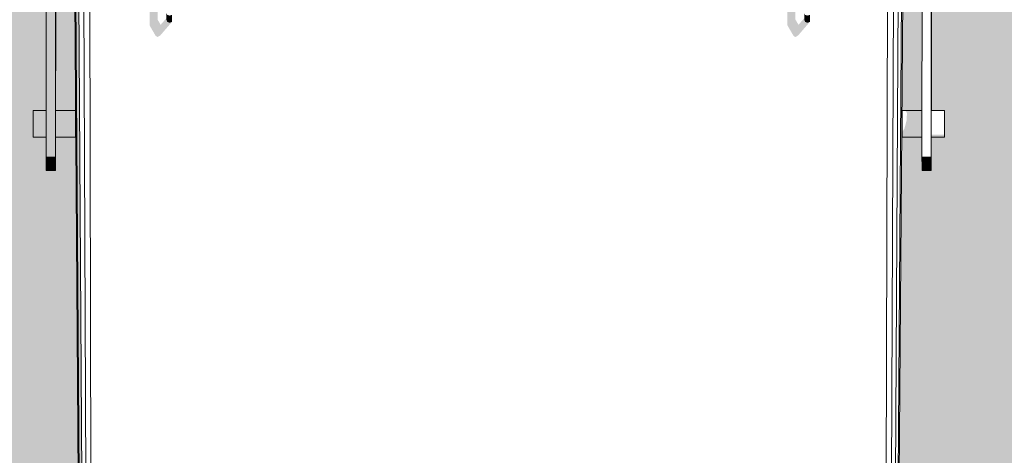
# Model space of a CAD drawing. Units: millimetres. Extents: x 6668828 to 7732122, y -132200 to 18441.
# Drawn here: x 7441971 to 7443452, y 316 to 972 of the extents above; entities that cross this region are included whole.
import ezdxf

# ---------------------------------------------------------------- set-up
doc = ezdxf.new("R2010")
doc.units = ezdxf.units.MM
doc.header["$MEASUREMENT"] = 0
doc.layers.add('00 MURS.CBA', color=7, linetype='Continuous')
doc.layers.add('00 OBJETS.CBA', color=7, linetype='Continuous')
doc.layers.add('00 MURS.CBA_Stylo_No__252', color=7, linetype='Continuous', lineweight=13, true_color=0x929292)
doc.layers.add('00 OBJETS.CBA_Stylo_No__252', color=7, linetype='Continuous', lineweight=13, true_color=0x929292)
doc.layers.add('00 OBJETS.CBA_Stylo_No__9', color=7, linetype='Continuous', lineweight=5)

# ---------------------------------------------------------------- blocks, each defined once
blk = doc.blocks.new('Elément de coupe_2', base_point=(7461945.8, 0))
at = {"layer": '00 MURS.CBA', "linetype": 'Continuous', "lineweight": 0, "true_color": 0x9c9c9c}
h = blk.add_hatch(color=253, dxfattribs=at)
h.paths.add_polyline_path([(7441201, 2730), (7441201, 1464.4), (7441361.7, 1464.4), (7441361.7, 1469.4), (7441531.7, 1469.4), (7441531.7, 1468.3), (7441531.8, 1464.4), (7441725.9, 1464.4), (7441726, 1469.4), (7441944.5, 1469.4), (7441944.6, 1468.3), (7441944.6, 1458.7), (7441944.7, 1440.9), (7441944.7, 1415.1), (7441944.8, 1381.7), (7441944.8, 1341.4), (7441944.8, 1294.8), (7441944.9, 1242.7), (7441944.9, 1235.8), (7441944.3, 1235.8), (7441944.2, 1195.7), (7441930.9, 1195.7), (7441930.9, 1144), (7441930.7, 1144), (7441930.7, 954), (7441930.7, 835), (7441950.6, 835), (7441950.6, 831.2), (7441950.6, 821.2), (7441950.6, 808.8), (7441950.6, 798.8), (7441950.6, 795), (7441930.6, 795), (7441930.6, 765.5), (7441930.6, 750.3), (7441930.6, 745), (7441916.6, 745), (7441916.5, 750.3), (7441916.5, 765.5), (7441916.5, 788.2), (7441916.5, 795), (7441886.6, 795), (7441886.6, 798.8), (7441886.6, 808.8), (7441886.6, 821.2), (7441886.6, 831.2), (7441886.6, 835), (7441916.5, 835), (7441916.5, 841.8), (7441916.5, 864.5), (7441916.6, 954), (7441916.6, 1104), (7441916.6, 1144), (7441916.4, 1144), (7441916.3, 1195.7), (7441908.8, 1195.7), (7441908.8, 1179), (7441915.8, 1179), (7441915.8, 1144), (7441888.6, 1144), (7441881.8, 200), (7441752.3, 200), (7441752.3, 180), (7441720, 154.3), (7441721, 153.6), (7441740.5, 124.4), (7441747.3, 90), (7441740.5, 55.6), (7441721, 26.4), (7441691.8, 6.9), (7441657.3, 0), (7442188.8, 0), (7442154.4, 6.9), (7442125.2, 26.4), (7442105.7, 55.6), (7442098.8, 90), (7442105.7, 124.4), (7442125.2, 153.6), (7442154.4, 173.1), (7442188.8, 180), (7442188.8, 200), (7442059.3, 200), (7442052.6, 1144), (7442025.3, 1144), (7442025.3, 1179), (7442032.3, 1179), (7442032.3, 1195.7), (7442024.9, 1195.7), (7442024.9, 1144), (7442024.8, 1144), (7442024.8, 954), (7442024.7, 835), (7442054.6, 835), (7442054.6, 831.2), (7442054.6, 821.2), (7442054.6, 808.8), (7442054.6, 798.8), (7442054.6, 795), (7442024.6, 795), (7442024.6, 765.5), (7442024.6, 750.3), (7442024.6, 745), (7442010.6, 745), (7442010.6, 750.3), (7442010.5, 765.5), (7442010.5, 788.2), (7442010.5, 795), (7441990.6, 795), (7441990.6, 798.8), (7441990.6, 808.8), (7441990.6, 821.2), (7441990.6, 831.2), (7441990.6, 835), (7442010.5, 835), (7442010.5, 841.8), (7442010.5, 864.5), (7442010.6, 954), (7442010.6, 1104), (7442010.6, 1144), (7442010.4, 1144), (7442010.3, 1195.7), (7441996.3, 1195.7), (7441996.2, 1201.6), (7441996.3, 1257.2), (7441996.3, 1307.9), (7441996.3, 1352.9), (7441996.4, 1391.4), (7441996.4, 1422.8), (7441996.5, 1446.5), (7441996.5, 1462.1), (7441996.6, 1469.4), (7442215.1, 1469.4), (7442215.2, 1468.3), (7442215.2, 1464.4), (7442409.4, 1464.4), (7442409.4, 1469.4), (7442579.4, 1469.4), (7442579.5, 1468.3), (7442579.5, 1464.4), (7442773.7, 1464.4), (7442773.7, 1469.4), (7442943.7, 1469.4), (7442943.7, 1468.3), (7442943.8, 1464.4), (7443138, 1464.4), (7443138, 1469.4), (7443356.6, 1469.4), (7443356.6, 1468.3), (7443356.7, 1458.7), (7443356.7, 1440.9), (7443356.7, 1415.1), (7443356.8, 1381.7), (7443356.8, 1341.4), (7443356.9, 1294.8), (7443356.9, 1242.7), (7443356.9, 1235.8), (7443356.3, 1235.8), (7443356.3, 1195.7), (7443342.9, 1195.7), (7443342.9, 1144), (7443342.8, 1144), (7443342.8, 954), (7443342.7, 835), (7443362.6, 835), (7443362.6, 831.2), (7443362.6, 821.2), (7443362.6, 808.8), (7443362.6, 798.8), (7443362.6, 795), (7443342.6, 795), (7443342.6, 765.5), (7443342.6, 750.3), (7443342.6, 745), (7443328.6, 745), (7443328.6, 750.3), (7443328.5, 765.5), (7443328.5, 788.2), (7443328.5, 795), (7443298.6, 795), (7443298.6, 798.8), (7443298.6, 808.8), (7443298.6, 821.2), (7443298.6, 831.2), (7443298.6, 835), (7443328.5, 835), (7443328.5, 841.8), (7443328.5, 864.5), (7443328.6, 954), (7443328.6, 1104), (7443328.6, 1144), (7443328.4, 1144), (7443328.3, 1195.7), (7443320.8, 1195.7), (7443320.8, 1179), (7443327.8, 1179), (7443327.8, 1144), (7443300.6, 1144), (7443293.8, 200), (7443164.3, 200), (7443164.3, 180), (7443132, 154.3), (7443133, 153.6), (7443152.5, 124.4), (7443159.3, 90), (7443152.5, 55.6), (7443133, 26.4), (7443103.8, 6.9), (7443069.3, 0), (7454704.5, 0), (7454704.5, 2730)])
h.paths.add_polyline_path([(7451048, 1100), (7448048, 1100), (7448048, 2100), (7451048, 2100)], flags=0)
at = {"layer": '00 MURS.CBA_Stylo_No__252', "linetype": 'Continuous', "lineweight": 0, "true_color": 0x242424}
blk.add_hatch(color=250, dxfattribs=at).paths.add_polyline_path([(7441657.3, 0), (7442188.8, 0), (7442154.4, 6.9), (7442125.2, 26.4), (7442105.7, 55.6), (7442098.8, 90), (7442105.7, 124.4), (7442125.2, 153.6), (7442154.4, 173.1), (7442188.8, 180), (7442188.8, 200), (7442059.3, 200), (7442053.9, 950.2), (7442048.3, 950.3), (7442049.8, 954), (7442024.8, 957.8), (7442024.8, 954), (7442024.7, 835), (7442054.6, 835), (7442054.6, 831.2), (7442054.6, 821.2), (7442054.6, 808.8), (7442054.6, 798.8), (7442054.6, 795), (7442024.6, 795), (7442024.6, 765.5), (7442024.6, 750.3), (7442024.6, 745), (7442010.6, 745), (7442010.6, 750.3), (7442010.5, 765.5), (7442010.5, 788.2), (7442010.5, 795), (7441990.6, 795), (7441990.6, 798.8), (7441990.6, 808.8), (7441990.6, 821.2), (7441990.6, 831.2), (7441990.6, 835), (7442010.5, 835), (7442010.5, 841.8), (7442010.5, 864.5), (7442010.6, 954), (7442010.6, 958.2), (7441930.7, 958.3), (7441930.7, 954), (7441930.7, 835), (7441950.6, 835), (7441950.6, 831.2), (7441950.6, 821.2), (7441950.6, 808.8), (7441950.6, 798.8), (7441950.6, 795), (7441930.6, 795), (7441930.6, 765.5), (7441930.6, 750.3), (7441930.6, 745), (7441916.6, 745), (7441916.5, 750.3), (7441916.5, 765.5), (7441916.5, 788.2), (7441916.5, 795), (7441886.6, 795), (7441886.6, 798.8), (7441886.6, 808.8), (7441886.6, 821.2), (7441886.6, 831.2), (7441886.6, 835), (7441916.5, 835), (7441916.5, 841.8), (7441916.5, 864.5), (7441916.6, 954), (7441916.6, 958.3), (7441887.3, 958.3), (7441881.8, 200), (7441752.3, 200), (7441752.3, 180), (7441720, 154.3), (7441721, 153.6), (7441740.5, 124.4), (7441747.3, 90), (7441740.5, 55.6), (7441721, 26.4), (7441691.8, 6.9)])
blk = doc.blocks.new('Elément de coupe_72', base_point=(7461945.8, 0))
at = {"layer": '00 OBJETS.CBA_Stylo_No__252', "linetype": 'Continuous', "lineweight": 0, "true_color": 0x242424}
for points in [[(7442024.9, 1195.7), (7442024.3, 1195.7), (7442024.4, 1144), (7442024.6, 1144), (7442024.6, 1104), (7442024.6, 954), (7442024.5, 864.5), (7442024.5, 841.8), (7442024.5, 815), (7442024.5, 788.2), (7442024.5, 765.5), (7442024.6, 750.3), (7442024.6, 745), (7442024.6, 750.3), (7442024.6, 765.5), (7442024.6, 795), (7442024.6, 795), (7442024.6, 798.8), (7442024.6, 808.8), (7442024.6, 821.2), (7442024.6, 831.2), (7442024.6, 835), (7442024.7, 835), (7442024.8, 954), (7442024.8, 1144), (7442024.9, 1144)], [(7442054, 1144), (7442052.6, 1144), (7442059.3, 200), (7442060.5, 200)], [(7442058.9, 1144), (7442054, 1144), (7442060.5, 200), (7442064.4, 200)], [(7443296.9, 665.5), (7443297, 670.9), (7443297.1, 686.2), (7443298.6, 877.1), (7443300, 1069.5), (7443300.1, 1069.5), (7443300.6, 1144), (7443300.1, 1144), (7443299.7, 1099.6), (7443299.7, 1097.2), (7443299.8, 1104.4), (7443299.8, 1100.4), (7443299.7, 1095.9), (7443299.8, 1095.9), (7443299.6, 1069.5), (7443299.8, 1069.5), (7443299.7, 1049.2), (7443298.7, 901.8), (7443298.1, 830.3), (7443298.1, 834.2), (7443298.1, 830.3), (7443298, 820.2), (7443297.9, 807.7), (7443297.9, 800.4), (7443297.8, 788.2), (7443297.6, 761), (7443297.4, 733.9), (7443297.2, 710.9), (7443297.1, 686.2), (7443297, 670.9)], [(7442024.6, 954), (7442024.6, 1104), (7442010.6, 1104), (7442010.6, 954)], [(7442175.3, 1030.4), (7442166.1, 983.7), (7442166, 963.5), (7442174.9, 948.1), (7442177.7, 945.8), (7442182, 948.1), (7442199.8, 968.7), (7442196.3, 967.3), (7442192.7, 968.7), (7442191.3, 972.3), (7442191.3, 974.1), (7442182.7, 964.3), (7442178.1, 972.2), (7442178.2, 992.4), (7442185.9, 1031.6), (7442191.3, 1044), (7442191.3, 1058.3), (7442191.3, 1067.4), (7442192.7, 1071)], [(7443126.1, 983.7), (7443126, 963.5), (7443134.9, 948.1), (7443137.7, 945.8), (7443142, 948.1), (7443159.8, 968.7), (7443156.3, 967.3), (7443152.7, 968.7), (7443151.3, 972.3), (7443151.3, 974.1), (7443142.7, 964.3), (7443138.1, 972.2), (7443138.2, 992.4), (7443145.9, 1031.6), (7443151.3, 1044), (7443151.3, 1058.3), (7443151.3, 1067.4), (7443152.7, 1071), (7443135.3, 1030.4)], [(7442191.3, 981.7), (7442191.3, 972.3), (7442192.7, 968.7), (7442192.7, 979.2)], [(7442196.3, 978.2), (7442192.7, 979.2), (7442192.7, 968.7), (7442196.3, 967.3)], [(7442199.8, 979.2), (7442196.3, 978.2), (7442196.3, 967.3), (7442199.8, 968.7)], [(7443151.3, 981.7), (7443151.3, 972.3), (7443152.7, 968.7), (7443152.7, 979.2)], [(7443156.3, 978.2), (7443152.7, 979.2), (7443152.7, 968.7), (7443156.3, 967.3)], [(7443159.8, 979.2), (7443156.3, 978.2), (7443156.3, 967.3), (7443159.8, 968.7)], [(7442024.5, 864.5), (7442024.6, 954), (7442010.6, 954), (7442010.5, 864.5)], [(7442024.5, 841.8), (7442024.5, 864.5), (7442010.5, 864.5), (7442010.5, 841.8)], [(7441990.6, 831.2), (7442010.5, 831.2), (7442010.5, 835), (7441990.6, 835)], [(7441990.6, 821.2), (7442010.5, 821.2), (7442010.5, 831.2), (7441990.6, 831.2)], [(7442024.5, 815), (7442024.5, 841.8), (7442010.5, 841.8), (7442010.5, 815)], [(7442054.6, 831.2), (7442054.6, 835), (7442024.6, 835), (7442024.6, 831.2)], [(7442054.6, 821.2), (7442054.6, 831.2), (7442024.6, 831.2), (7442024.6, 821.2)], [(7442054.6, 831.2), (7442054.6, 821.2), (7442054.6, 808.8), (7442054.6, 798.8), (7442054.6, 795), (7442054.6, 798.8), (7442054.6, 808.8), (7442054.6, 821.2), (7442054.6, 831.2), (7442054.6, 835)], [(7443303.6, 835), (7443306.1, 831.2), (7443328.5, 831.2), (7443328.5, 835)], [(7443305.5, 824.4), (7443305.6, 821.2), (7443328.5, 821.2), (7443328.5, 831.2), (7443306.1, 831.2)], [(7441990.6, 821.2), (7441990.6, 808.8), (7442010.5, 808.8), (7442010.5, 815), (7442010.5, 821.2)], [(7442054.6, 808.8), (7442054.6, 821.2), (7442024.6, 821.2), (7442024.6, 808.8)], [(7443305.6, 821.2), (7443302.4, 808.8), (7443328.5, 808.8), (7443328.5, 815), (7443328.5, 821.2)], [(7441990.6, 808.8), (7441990.6, 798.8), (7442010.5, 798.8), (7442010.5, 808.8)], [(7442024.5, 788.2), (7442024.5, 815), (7442010.5, 815), (7442010.5, 788.2)], [(7442054.6, 798.8), (7442054.6, 808.8), (7442024.6, 808.8), (7442024.6, 798.8)], [(7443302.4, 808.8), (7443298.6, 801.6), (7443298.6, 798.8), (7443328.5, 798.8), (7443328.5, 808.8)], [(7441990.6, 798.8), (7441990.6, 795), (7442010.5, 795), (7442010.5, 798.8)], [(7442024.5, 765.5), (7442024.5, 788.2), (7442010.5, 788.2), (7442010.5, 765.5)], [(7442054.6, 795), (7442054.6, 798.8), (7442024.6, 798.8), (7442024.6, 795)], [(7443298.6, 798.8), (7443298.6, 795), (7443328.5, 795), (7443328.5, 798.8)], [(7443342.6, 798.8), (7443342.6, 764), (7443342.6, 760.2), (7443342.6, 764), (7443342.6, 774), (7443342.6, 786.4), (7443342.6, 795), (7443342.6, 795)], [(7443342.6, 795), (7443362.6, 795), (7443362.6, 798.8), (7443342.6, 798.8)], [(7442024.6, 750.3), (7442024.5, 765.5), (7442010.5, 765.5), (7442010.6, 750.3)], [(7443328.6, 750.3), (7443342.6, 750.3), (7443342.5, 765.5), (7443328.5, 765.5)], [(7442024.6, 745), (7442024.6, 750.3), (7442010.6, 750.3), (7442010.6, 745)], [(7443328.6, 745), (7443342.6, 745), (7443342.6, 750.3), (7443328.6, 750.3)]]:
    blk.add_hatch(color=250, dxfattribs=at).paths.add_polyline_path(points)
at = {"layer": '00 OBJETS.CBA_Stylo_No__9', "color": 7, "linetype": 'Continuous', "lineweight": 5}
for p, q in [((7442024.8, 1144), (7442024.8, 954)), ((7442059.3, 200), (7442052.6, 1144)), ((7442060.5, 200), (7442054, 1144)), ((7442064.4, 200), (7442058.9, 1144)), ((7442070.4, 200), (7442066.3, 1144)), ((7442077.9, 200), (7442075.8, 1144)), ((7443274.7, 200), (7443276.8, 1144)), ((7443282.2, 200), (7443286.2, 1144)), ((7443288.2, 200), (7443293.7, 1144)), ((7443292.1, 200), (7443298.6, 1144)), ((7443293.8, 200), (7443300.6, 1144)), ((7443342.8, 1144), (7443342.8, 954)), ((7442010.6, 954), (7442010.6, 1104)), ((7442024.6, 954), (7442024.6, 1104)), ((7443328.6, 954), (7443328.6, 1104)), ((7443342.6, 954), (7443342.6, 1104)), ((7442010.5, 864.5), (7442010.6, 954)), ((7442024.5, 864.5), (7442024.6, 954)), ((7442024.8, 954), (7442024.7, 835)), ((7443328.5, 864.5), (7443328.6, 954)), ((7443342.5, 864.5), (7443342.6, 954)), ((7443342.8, 954), (7443342.7, 835)), ((7442010.5, 841.8), (7442010.5, 864.5)), ((7442024.5, 841.8), (7442024.5, 864.5)), ((7443328.5, 841.8), (7443328.5, 864.5)), ((7443342.5, 841.8), (7443342.5, 864.5)), ((7441990.6, 831.2), (7441990.6, 835)), ((7442010.5, 835), (7441990.6, 835)), ((7441990.6, 821.2), (7441990.6, 831.2)), ((7442010.5, 815), (7442010.5, 841.8)), ((7442024.5, 815), (7442024.5, 841.8)), ((7442024.6, 831.2), (7442024.6, 835)), ((7442054.6, 835), (7442024.6, 835)), ((7442024.6, 821.2), (7442024.6, 831.2)), ((7442054.6, 831.2), (7442054.6, 835)), ((7442054.6, 835), (7442054.6, 831.2)), ((7442054.6, 831.2), (7442054.6, 821.2)), ((7442054.6, 821.2), (7442054.6, 831.2)), ((7443298.6, 831.2), (7443298.6, 835)), ((7443298.6, 835), (7443328.5, 835)), ((7443298.6, 821.2), (7443298.6, 831.2)), ((7443328.5, 815), (7443328.5, 841.8)), ((7443342.5, 815), (7443342.5, 841.8)), ((7443342.6, 831.2), (7443342.6, 835)), ((7443342.6, 835), (7443362.6, 835)), ((7443342.6, 821.2), (7443342.6, 831.2)), ((7443362.6, 831.2), (7443362.6, 835)), ((7443362.6, 835), (7443362.6, 831.2)), ((7443362.6, 831.2), (7443362.6, 821.2)), ((7443362.6, 821.2), (7443362.6, 831.2)), ((7441990.6, 808.8), (7441990.6, 821.2)), ((7442024.6, 808.8), (7442024.6, 821.2)), ((7442054.6, 821.2), (7442054.6, 808.8)), ((7442054.6, 808.8), (7442054.6, 821.2)), ((7443298.6, 808.8), (7443298.6, 821.2)), ((7443342.6, 808.8), (7443342.6, 821.2)), ((7443362.6, 821.2), (7443362.6, 808.8)), ((7443362.6, 808.8), (7443362.6, 821.2)), ((7441990.6, 798.8), (7441990.6, 808.8)), ((7442010.5, 788.2), (7442010.5, 815)), ((7442024.5, 788.2), (7442024.5, 815)), ((7442024.6, 798.8), (7442024.6, 808.8)), ((7442054.6, 808.8), (7442054.6, 798.8)), ((7442054.6, 798.8), (7442054.6, 808.8)), ((7443298.6, 798.8), (7443298.6, 808.8)), ((7443328.5, 788.2), (7443328.5, 815)), ((7443342.5, 788.2), (7443342.5, 815)), ((7443342.6, 798.8), (7443342.6, 808.8)), ((7443362.6, 808.8), (7443362.6, 798.8)), ((7443362.6, 798.8), (7443362.6, 808.8)), ((7441990.6, 795), (7441990.6, 798.8)), ((7442010.5, 795), (7441990.6, 795)), ((7442010.5, 765.5), (7442010.5, 788.2)), ((7442024.5, 765.5), (7442024.5, 788.2)), ((7442024.6, 795), (7442024.6, 798.8)), ((7442024.6, 795), (7442024.6, 765.5)), ((7442054.6, 795), (7442024.6, 795)), ((7442054.6, 798.8), (7442054.6, 795)), ((7442054.6, 795), (7442054.6, 798.8)), ((7443298.6, 795), (7443298.6, 798.8)), ((7443298.6, 795), (7443328.5, 795)), ((7443328.5, 765.5), (7443328.5, 788.2)), ((7443342.5, 765.5), (7443342.5, 788.2)), ((7443342.6, 795), (7443342.6, 798.8)), ((7443342.6, 795), (7443342.6, 765.5)), ((7443342.6, 795), (7443362.6, 795)), ((7443362.6, 798.8), (7443362.6, 795)), ((7443362.6, 795), (7443362.6, 798.8)), ((7442010.6, 750.3), (7442010.5, 765.5)), ((7442024.6, 750.3), (7442024.5, 765.5)), ((7442024.6, 765.5), (7442024.6, 750.3)), ((7443328.6, 750.3), (7443328.5, 765.5)), ((7443342.6, 750.3), (7443342.5, 765.5)), ((7443342.6, 765.5), (7443342.6, 750.3)), ((7442010.6, 745), (7442010.6, 750.3)), ((7442024.6, 745), (7442010.6, 745)), ((7442024.6, 750.3), (7442024.6, 745)), ((7442024.6, 745), (7442024.6, 750.3)), ((7443328.6, 745), (7443328.6, 750.3)), ((7443328.6, 745), (7443342.6, 745)), ((7443342.6, 750.3), (7443342.6, 745)), ((7443342.6, 745), (7443342.6, 750.3))]:
    blk.add_line(p, q, dxfattribs=at)

msp = doc.modelspace()

# ---------------------------------------------------------------- block references
at = {"layer": '00 MURS.CBA', "lineweight": 0}
msp.add_blockref('Elément de coupe_2', (7461945.8, 0), dxfattribs=at)
at = {"layer": '00 OBJETS.CBA', "lineweight": 0}
msp.add_blockref('Elément de coupe_72', (7461945.8, 0), dxfattribs=at)

doc.saveas('drawing.dxf')
